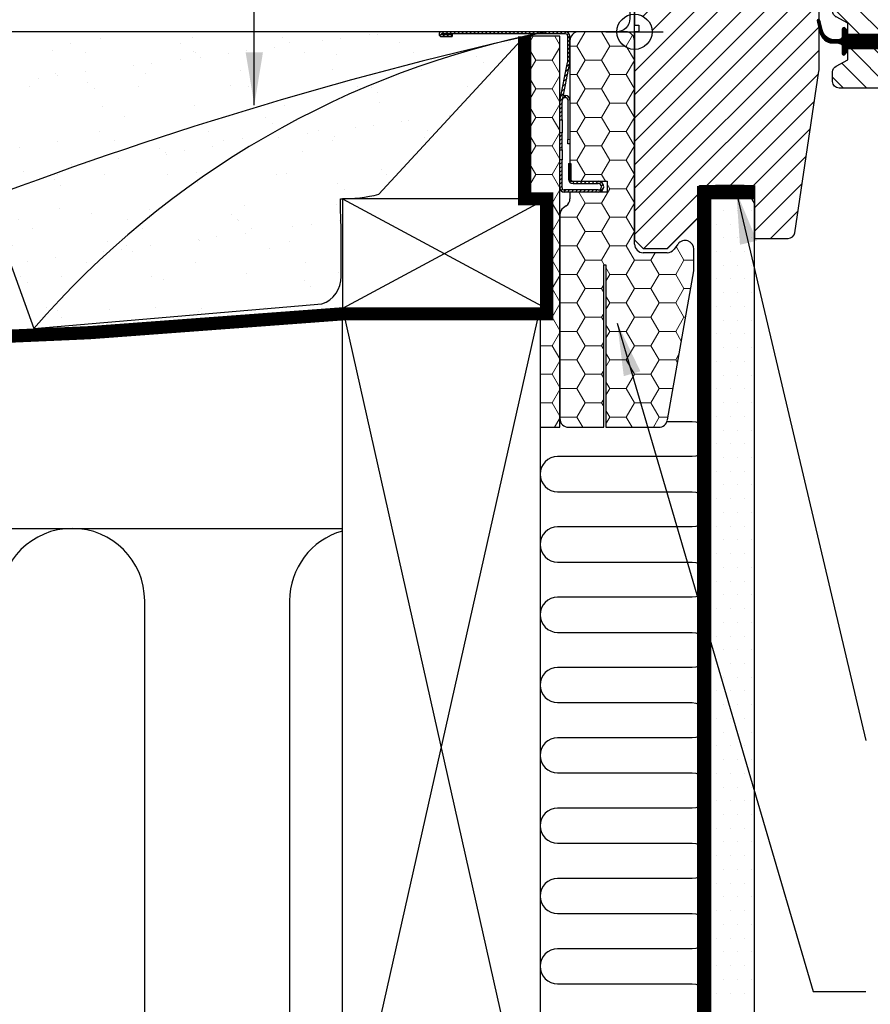
# Model space of a CAD drawing. Units: millimetres. Extents: x -100 to 4300, y -100 to 3070.
# Drawn here: x 2633 to 2827, y 662 to 886 of the extents above; entities that cross this region are included whole.
import ezdxf

# ---------------------------------------------------------------- set-up
doc = ezdxf.new("R2010")
doc.units = ezdxf.units.MM
doc.header["$LTSCALE"] = 50
doc.header["$MEASUREMENT"] = 0
for name, pattern in [('DASHDOT', [1, 0.5, -0.25, 0, -0.25]), ('DASHED', [0.75, 0.5, -0.25]), ('HIDDEN', [0.375, 0.25, -0.125])]:
    doc.linetypes.add(name, pattern=pattern)
doc.layers.get('0').update_dxf_attribs({"linetype": 'CONTINUOUS'})
for name, color, linetype in [('RAMMER', 7, 'CONTINUOUS'), ('VELUX_BFX', 9, 'CONTINUOUS'), ('VELUX_GASKET', 1, 'CONTINUOUS'), ('VELUX_HATCH', 1, 'CONTINUOUS'), ('VELUX_INFO', 7, 'CONTINUOUS'), ('VELUX_INSULATION', 1, 'CONTINUOUS'), ('VELUX_INSULATIONFRAME_BDX', 5, 'CONTINUOUS'), ('VELUX_LINNING', 2, 'CONTINUOUS'), ('VELUX_ROOFCONSTRUCTION', 7, 'CONTINUOUS'), ('VELUX_ROOFWINDOW', 2, 'CONTINUOUS'), ('VELUX_TEXT_ENGLISH', 7, 'CONTINUOUS'), ('VELUX_UNDERROOF', 3, 'DASHED'), ('VELUX_VAPOUR-BARRIER', 1, 'HIDDEN')]:
    doc.layers.add(name, color=color, linetype=linetype)
doc.styles.add('Verdana', font='verdana.ttf')
doc.dimstyles.new('VERDANA', dxfattribs={"dimtxt": 8, "dimasz": 12, "dimexe": 2, "dimexo": 0, "dimgap": 2, "dimtad": 1, "dimdec": 0, "dimzin": 0, "dimdsep": 46, "dimtxsty": 'Verdana', "dimcen": 0.09, "dimclrd": 256, "dimclre": 256, "dimclrt": 256, "dimadec": 0, "dimazin": 0, "dimtfac": 1, "dimtdec": 0, "dimtix": 1, "dimtmove": 0, "dimatfit": 3, "dimfxl": 0, "dimtolj": 1, "dimtzin": 0, "dimarcsym": 0})
pattern_1 = [(0, (2772.9312, 883.384), (5.625, 3.2476), [3.75, -7.5]), (120, (2772.9312, 883.384), (-5.625, 3.2476), [3.75, -7.5]), (60, (2772.9312, 883.384), (1e-08, 6.49519), [-7.5, 3.75])]
pattern_2 = [(45, (2654.5553, 608.1629), (-0.4490128, 0.4490128), [])]

# ---------------------------------------------------------------- blocks, each defined once
blk = doc.blocks.new('V22_LS-_B-B venstre')
at = {"layer": 'VELUX_HATCH'}
for p, q in [((7045.95, 1381.4), (7045.95, 1381.4)), ((7049.08, 1381.4), (7049.08, 1381.4)), ((7052.2, 1381.4), (7052.2, 1381.4)), ((7047.51, 1378.28), (7047.51, 1378.28)), ((7050.64, 1378.28), (7050.64, 1378.28)), ((7053.76, 1378.28), (7053.76, 1378.28)), ((7045.95, 1375.15), (7045.95, 1375.15)), ((7049.08, 1375.15), (7049.08, 1375.15)), ((7052.2, 1375.15), (7052.2, 1375.15)), ((7047.51, 1372.03), (7047.51, 1372.03)), ((7050.64, 1372.03), (7050.64, 1372.03)), ((7053.76, 1372.03), (7053.76, 1372.03)), ((7045.95, 1368.9), (7045.95, 1368.9)), ((7049.08, 1368.9), (7049.08, 1368.9)), ((7052.2, 1368.9), (7052.2, 1368.9)), ((7047.51, 1365.78), (7047.51, 1365.78)), ((7050.64, 1365.78), (7050.64, 1365.78)), ((7053.76, 1365.78), (7053.76, 1365.78)), ((7045.95, 1362.65), (7045.95, 1362.65)), ((7049.08, 1362.65), (7049.08, 1362.65)), ((7052.2, 1362.65), (7052.2, 1362.65)), ((7047.51, 1359.53), (7047.51, 1359.53)), ((7050.64, 1359.53), (7050.64, 1359.53)), ((7053.76, 1359.53), (7053.76, 1359.53)), ((7045.95, 1356.4), (7045.95, 1356.4)), ((7049.08, 1356.4), (7049.08, 1356.4)), ((7052.2, 1356.4), (7052.2, 1356.4)), ((7047.51, 1353.28), (7047.51, 1353.28)), ((7050.64, 1353.28), (7050.64, 1353.28)), ((7053.76, 1353.28), (7053.76, 1353.28)), ((7045.95, 1350.15), (7045.95, 1350.15)), ((7049.08, 1350.15), (7049.08, 1350.15)), ((7052.2, 1350.15), (7052.2, 1350.15)), ((7047.51, 1347.03), (7047.51, 1347.03)), ((7050.64, 1347.03), (7050.64, 1347.03)), ((7053.76, 1347.03), (7053.76, 1347.03)), ((7045.95, 1343.9), (7045.95, 1343.9)), ((7049.08, 1343.9), (7049.08, 1343.9)), ((7052.2, 1343.9), (7052.2, 1343.9)), ((7047.51, 1340.78), (7047.51, 1340.78)), ((7050.64, 1340.78), (7050.64, 1340.78)), ((7053.76, 1340.78), (7053.76, 1340.78)), ((7045.95, 1337.65), (7045.95, 1337.65)), ((7049.08, 1337.65), (7049.08, 1337.65)), ((7052.2, 1337.65), (7052.2, 1337.65)), ((7047.51, 1334.53), (7047.51, 1334.53)), ((7050.64, 1334.53), (7050.64, 1334.53)), ((7053.76, 1334.53), (7053.76, 1334.53)), ((7045.95, 1331.4), (7045.95, 1331.4)), ((7049.08, 1331.4), (7049.08, 1331.4)), ((7052.2, 1331.4), (7052.2, 1331.4)), ((7047.51, 1328.28), (7047.51, 1328.28)), ((7050.64, 1328.28), (7050.64, 1328.28)), ((7053.76, 1328.28), (7053.76, 1328.28)), ((7045.95, 1325.15), (7045.95, 1325.15)), ((7049.08, 1325.15), (7049.08, 1325.15)), ((7052.2, 1325.15), (7052.2, 1325.15)), ((7047.51, 1322.03), (7047.51, 1322.03)), ((7050.64, 1322.03), (7050.64, 1322.03)), ((7053.76, 1322.03), (7053.76, 1322.03)), ((7045.95, 1318.9), (7045.95, 1318.9)), ((7049.08, 1318.9), (7049.08, 1318.9)), ((7052.2, 1318.9), (7052.2, 1318.9)), ((7047.51, 1315.78), (7047.51, 1315.78)), ((7050.64, 1315.78), (7050.64, 1315.78)), ((7053.76, 1315.78), (7053.76, 1315.78)), ((7045.95, 1312.65), (7045.95, 1312.65)), ((7049.08, 1312.65), (7049.08, 1312.65)), ((7052.2, 1312.65), (7052.2, 1312.65)), ((7047.51, 1309.53), (7047.51, 1309.53)), ((7050.64, 1309.53), (7050.64, 1309.53)), ((7053.76, 1309.53), (7053.76, 1309.53)), ((7045.95, 1306.4), (7045.95, 1306.4)), ((7049.08, 1306.4), (7049.08, 1306.4)), ((7052.2, 1306.4), (7052.2, 1306.4)), ((7047.51, 1303.28), (7047.51, 1303.28)), ((7050.64, 1303.28), (7050.64, 1303.28)), ((7053.76, 1303.28), (7053.76, 1303.28)), ((7045.95, 1300.15), (7045.95, 1300.15)), ((7049.08, 1300.15), (7049.08, 1300.15)), ((7052.2, 1300.15), (7052.2, 1300.15)), ((7047.51, 1297.03), (7047.51, 1297.03)), ((7050.64, 1297.03), (7050.64, 1297.03)), ((7053.76, 1297.03), (7053.76, 1297.03)), ((7045.95, 1293.9), (7045.95, 1293.9)), ((7049.08, 1293.9), (7049.08, 1293.9)), ((7052.2, 1293.9), (7052.2, 1293.9)), ((7047.51, 1290.78), (7047.51, 1290.78)), ((7050.64, 1290.78), (7050.64, 1290.78)), ((7053.76, 1290.78), (7053.76, 1290.78)), ((7045.95, 1287.65), (7045.95, 1287.65)), ((7049.08, 1287.65), (7049.08, 1287.65)), ((7052.2, 1287.65), (7052.2, 1287.65)), ((7047.51, 1284.53), (7047.51, 1284.53)), ((7050.64, 1284.53), (7050.64, 1284.53)), ((7053.76, 1284.53), (7053.76, 1284.53)), ((7045.95, 1281.4), (7045.95, 1281.4)), ((7049.08, 1281.4), (7049.08, 1281.4)), ((7052.2, 1281.4), (7052.2, 1281.4)), ((7047.51, 1278.28), (7047.51, 1278.28)), ((7050.64, 1278.28), (7050.64, 1278.28)), ((7053.76, 1278.28), (7053.76, 1278.28)), ((7045.95, 1275.15), (7045.95, 1275.15)), ((7049.08, 1275.15), (7049.08, 1275.15)), ((7052.2, 1275.15), (7052.2, 1275.15)), ((7047.51, 1272.03), (7047.51, 1272.03)), ((7050.64, 1272.03), (7050.64, 1272.03)), ((7053.76, 1272.03), (7053.76, 1272.03)), ((7045.95, 1268.9), (7045.95, 1268.9)), ((7049.08, 1268.9), (7049.08, 1268.9)), ((7052.2, 1268.9), (7052.2, 1268.9)), ((7047.51, 1265.78), (7047.51, 1265.78)), ((7050.64, 1265.78), (7050.64, 1265.78)), ((7053.76, 1265.78), (7053.76, 1265.78)), ((7045.95, 1262.65), (7045.95, 1262.65)), ((7049.08, 1262.65), (7049.08, 1262.65)), ((7052.2, 1262.65), (7052.2, 1262.65)), ((7047.51, 1259.53), (7047.51, 1259.53)), ((7050.64, 1259.53), (7050.64, 1259.53)), ((7053.76, 1259.53), (7053.76, 1259.53)), ((7045.95, 1256.4), (7045.95, 1256.4)), ((7049.08, 1256.4), (7049.08, 1256.4)), ((7052.2, 1256.4), (7052.2, 1256.4)), ((7047.51, 1253.28), (7047.51, 1253.28)), ((7050.64, 1253.28), (7050.64, 1253.28)), ((7053.76, 1253.28), (7053.76, 1253.28)), ((7045.95, 1250.15), (7045.95, 1250.15)), ((7049.08, 1250.15), (7049.08, 1250.15)), ((7052.2, 1250.15), (7052.2, 1250.15)), ((7047.51, 1247.03), (7047.51, 1247.03)), ((7050.64, 1247.03), (7050.64, 1247.03)), ((7053.76, 1247.03), (7053.76, 1247.03)), ((7045.95, 1243.9), (7045.95, 1243.9)), ((7049.08, 1243.9), (7049.08, 1243.9)), ((7052.2, 1243.9), (7052.2, 1243.9)), ((7047.51, 1240.78), (7047.51, 1240.78)), ((7050.64, 1240.78), (7050.64, 1240.78)), ((7053.76, 1240.78), (7053.76, 1240.78)), ((7045.95, 1237.65), (7045.95, 1237.65)), ((7049.08, 1237.65), (7049.08, 1237.65)), ((7052.2, 1237.65), (7052.2, 1237.65)), ((7047.51, 1234.53), (7047.51, 1234.53)), ((7050.64, 1234.53), (7050.64, 1234.53)), ((7053.76, 1234.53), (7053.76, 1234.53)), ((7045.95, 1231.4), (7045.95, 1231.4)), ((7049.08, 1231.4), (7049.08, 1231.4)), ((7052.2, 1231.4), (7052.2, 1231.4)), ((7047.51, 1228.28), (7047.51, 1228.28)), ((7050.64, 1228.28), (7050.64, 1228.28)), ((7053.76, 1228.28), (7053.76, 1228.28)), ((7045.95, 1225.15), (7045.95, 1225.15)), ((7049.08, 1225.15), (7049.08, 1225.15)), ((7052.2, 1225.15), (7052.2, 1225.15)), ((7047.51, 1222.03), (7047.51, 1222.03)), ((7050.64, 1222.03), (7050.64, 1222.03)), ((7053.76, 1222.03), (7053.76, 1222.03)), ((7045.95, 1218.9), (7045.95, 1218.9)), ((7049.08, 1218.9), (7049.08, 1218.9)), ((7052.2, 1218.9), (7052.2, 1218.9)), ((7047.51, 1215.78), (7047.51, 1215.78)), ((7050.64, 1215.78), (7050.64, 1215.78)), ((7053.76, 1215.78), (7053.76, 1215.78)), ((7045.95, 1212.65), (7045.95, 1212.65)), ((7049.08, 1212.65), (7049.08, 1212.65)), ((7052.2, 1212.65), (7052.2, 1212.65)), ((7047.51, 1209.53), (7047.51, 1209.53)), ((7050.64, 1209.53), (7050.64, 1209.53)), ((7053.76, 1209.53), (7053.76, 1209.53)), ((7045.95, 1206.4), (7045.95, 1206.4)), ((7049.08, 1206.4), (7049.08, 1206.4)), ((7052.2, 1206.4), (7052.2, 1206.4)), ((7047.51, 1203.28), (7047.51, 1203.28)), ((7050.64, 1203.28), (7050.64, 1203.28)), ((7053.76, 1203.28), (7053.76, 1203.28)), ((7045.95, 1200.15), (7045.95, 1200.15)), ((7049.08, 1200.15), (7049.08, 1200.15)), ((7052.2, 1200.15), (7052.2, 1200.15))]:
    blk.add_line(p, q, dxfattribs=at)
at = {"layer": 'VELUX_LINNING', "color": 0}
blk.add_lwpolyline([(7054.5, 1095.9), (7054.5, 1343.9), (7054.5, 1379.9), (7052.19, 1383.9), (7045.65, 1383.9), (7044.5, 1381.9), (7044.5, 1343.9), (7044.5, 1095.9), (7048.5, 1095.9), (7048.5, 1103.9), (7050.8, 1103.9), (7050.8, 1095.9), (7054.5, 1095.9)], dxfattribs=at)
blk = doc.blocks.new('højre yder')
at = {"color": 0, "linetype": 'Continuous', "lineweight": 0}
blk.add_line((464.13, 415.1), (463.28, 414.25), dxfattribs=at)
at = {"layer": 'VELUX_ROOFWINDOW'}
blk.add_lwpolyline([(438.67, 326.25), (438.67, 342.5, -0.388183), (440.17, 344), (447.67, 344), (447.67, 409.2, -0.414211), (449.17, 410.7), (462.17, 410.7, 0.414217), (463.17, 411.7), (463.17, 413.7, -0.414212), (464.67, 415.2), (479.17, 415.2, -0.414226), (480.67, 413.7), (480.67, 376.5), (479.67, 376.5), (479.67, 375), (480.67, 375), (480.67, 347.5), (480.17, 347), (475.67, 347), (475.67, 344.6), (480.17, 344.6), (480.67, 344.1), (480.67, 336.5), (479.67, 336.5), (479.67, 335), (480.67, 335), (480.67, 287.7), (478.67, 285.7), (473.17, 285.7), (465.87, 293), (465.87, 300), (453.37, 300), (453.37, 288), (445.67, 288, -0.37139), (444.18, 289.28), (438.69, 326.03)], format="xyb", dxfattribs=at)
blk = doc.blocks.new('inner højre')
at = {"color": 7, "linetype": 'Continuous', "lineweight": 30}
blk.add_line((410.27, 414.9), (410.27, 414.84), dxfattribs=at)
at = {"layer": 'VELUX_ROOFWINDOW'}
for p, q in [((425.07, 414.9), (409.57, 414.9)), ((410.27, 414.9), (422.77, 414.9)), ((410.27, 414.84), (422.77, 414.84)), ((422.77, 414.84), (422.77, 414.9)), ((408.07, 413.4), (408.07, 386.4)), ((426.57, 344), (426.57, 413.4)), ((406.57, 384.9), (402.87, 384.9)), ((391.29, 382.69), (396.82, 330.04)), ((426.57, 344), (434.07, 344)), ((435.57, 339.71), (435.57, 342.5)), ((432.07, 337), (434.76, 338.38)), ((432.07, 334.4), (432.07, 337)), ((424.97, 331.2), (424.97, 334.4)), ((432.07, 334.4), (424.97, 334.4)), ((424.97, 331.2), (432.07, 331.2)), ((432.07, 328.6), (432.07, 331.2)), ((398.31, 328.7), (403.57, 328.7)), ((404.57, 327.7), (404.57, 323.7)), ((434.76, 327.22), (432.07, 328.6)), ((435.57, 323.7), (435.57, 325.89)), ((406.07, 322.2), (434.07, 322.2))]:
    blk.add_line(p, q, dxfattribs=at)
for centre, radius, start, end in [((409.57, 413.4), 1.5, 90.001, 179.9997), ((425.07, 413.4), 1.5, 0.0003, 90.0001), ((406.57, 386.4), 1.5, 269.9999, 359.9997), ((393.27, 382.9), 2, 90.0008, 185.9994), ((400.07, 384.95), 2.8, 180.9237, 359.0763), ((434.07, 342.5), 1.5, 0.0004, 90), ((434.07, 339.71), 1.5, 297.1979, 0.0006), ((398.31, 330.2), 1.5, 186.001, 269.9991), ((403.57, 327.7), 1, 0.0005, 89.9988), ((434.07, 325.89), 1.5, 359.9996, 62.8019), ((406.07, 323.7), 1.5, 180.0003, 270.0001), ((434.07, 323.7), 1.5, 269.9999, 359.9997)]:
    blk.add_arc(centre, radius, start, end, dxfattribs=at)
blk = doc.blocks.new('V22GIL_C-C')
at = {"layer": 'VELUX_GASKET', "linetype": 'DASHDOT'}
h = blk.add_hatch(dxfattribs=at)
h.set_pattern_fill('ANSI31', color=256, scale=0.05, style=0)
h.set_pattern_definition([(135, (1103.00184, -371.10459), (0.112253202, 0.112253202), [])])
h.paths.add_polyline_path([(-242.7, -3.32), (-242.7, -5, 0.668179), (-242.19, -5.21), (-241.49, -4.51, 0.198912), (-241.4, -4.3), (-241.4, -3.8), (-234.3, -3.8), (-234.3, -0.6), (-241.4, -0.6), (-241.4, 0.1, 0.198912), (-241.49, 0.32), (-242.02, 0.84, 0.668179), (-242.7, 0.56), (-242.7, -1.07, -0.32499), (-243.12, -1.64), (-243.59, -1.8), (-244.27, -1.83, -0.357566), (-247.31, 0.46), (-247.85, 2.67, 0.767515), (-248.41, 2.54), (-248.41, 2.52), (-247.74, -0.25, 0.334355), (-244.95, -2.54), (-243.59, -2.6), (-243.12, -2.75, -0.32499)])
at = {"layer": 'VELUX_HATCH'}
h = blk.add_hatch(dxfattribs=at)
h.set_pattern_fill('ANSI31', color=256, scale=30, style=0)
h.paths.add_polyline_path([(-257, 74.19, 0.414211), (-258.5, 75.69), (-271.5, 75.69, -0.414217), (-272.5, 76.69), (-272.5, 78.69, 0.093968), (-272.6, 79.24), (-273.45, 80.09, 0.093965), (-274, 80.19), (-288.5, 80.19, 0.414226), (-290, 78.69), (-290, 41.49), (-289, 41.49), (-289, 39.99), (-290, 39.99), (-290, 12.49), (-289.5, 11.99), (-285, 11.99), (-285, 9.59), (-289.5, 9.59), (-290, 9.09), (-290, 4, -0.414214), (-286, 0, -0.414214), (-290, -4), (-290, -6.5), (-290, -47.31), (-288, -49.31), (-282.5, -49.31), (-275.2, -42.01), (-275.2, -35.01), (-262.7, -35.01), (-262.7, -47.01), (-254.99, -47.01, 0.37139), (-253.51, -45.73), (-248.02, -8.98, 0.036965), (-248, -8.76), (-248, 0.83), (-248.38, 2.39, -0.697129), (-248, 2.81), (-248, 7.49, 0.388183), (-249.5, 8.99), (-257, 8.99)])
edge = h.paths.add_edge_path(flags=16)
edge.add_line((-16.55, 80.09), (-17.4, 79.24))
edge = h.paths.add_edge_path()
edge.add_line((-42, -8.76), (-42, 7.49))
edge.add_arc((-40.43, 7.42), 1.57, 92.569, 177.4305, ccw=False)
edge.add_line((-40.5, 8.99), (-33, 8.99))
edge.add_line((-33, 8.99), (-33, 74.19))
edge.add_arc((-31.5, 74.19), 1.5, 90.0001, 179.9996, ccw=False)
edge.add_line((-31.5, 75.69), (-18.5, 75.69))
edge.add_arc((-18.5, 76.69), 1, 269.9991, 359.9998)
edge.add_line((-17.5, 76.69), (-17.5, 78.69))
edge.add_arc((-16, 78.69), 1.5, 89.9999, 179.9997, ccw=False)
edge.add_line((-16, 80.19), (-1.5, 80.19))
edge.add_arc((-1.5, 78.69), 1.5, -0.0016, 90.0009, ccw=False)
edge.add_line((0, 78.69), (0, 41.49))
edge.add_line((0, 41.49), (-1, 41.49))
edge.add_line((-1, 41.49), (-1, 39.99))
edge.add_line((-1, 39.99), (0, 39.99))
edge.add_line((0, 39.99), (0, 12.49))
edge.add_line((0, 12.49), (-0.5, 11.99))
edge.add_line((-0.5, 11.99), (-5, 11.99))
edge.add_line((-5, 11.99), (-5, 9.59))
edge.add_line((-5, 9.59), (-0.5, 9.59))
edge.add_line((-0.5, 9.59), (0, 9.09))
edge.add_line((0, 9.09), (0, 1.49))
edge.add_line((0, 1.49), (-1, 1.49))
edge.add_line((-1, 1.49), (-1, -0.01))
edge.add_line((-1, -0.01), (0, -0.01))
edge.add_line((0, -0.01), (0, -47.31))
edge.add_line((0, -47.31), (-2, -49.31))
edge.add_line((-2, -49.31), (-7.5, -49.31))
edge.add_line((-7.5, -49.31), (-14.8, -42.01))
edge.add_line((-14.8, -42.01), (-14.8, -35.01))
edge.add_line((-14.8, -35.01), (-27.3, -35.01))
edge.add_line((-27.3, -35.01), (-27.3, -47.01))
edge.add_line((-27.3, -47.01), (-35.01, -47.01))
edge.add_arc((-35.01, -45.51), 1.5, 188.5012, 269.9992, ccw=False)
edge.add_line((-36.49, -45.73), (-41.98, -8.98))
h = blk.add_hatch(dxfattribs=at)
h.set_pattern_fill('ANSI31', color=256, scale=30, angle=90, style=0)
h.paths.add_polyline_path([(-235.9, 11.99), (-235.9, 11.99), (-235.9, 8.99), (-243.4, 8.99, 0.414212), (-244.9, 7.49), (-244.9, 4.7, 0.2811), (-244.09, 3.37), (-241.4, 1.99), (-241.4, -0.6), (-234.3, -0.6), (-234.3, -3.81), (-241.4, -3.81), (-241.4, -6.41), (-244.09, -7.79, 0.281098), (-244.9, -9.13), (-244.9, -11.31, 0.414212), (-243.4, -12.81), (-215.4, -12.81, 0.414212), (-213.9, -11.31), (-213.9, -7.31, -0.414205), (-212.9, -6.31), (-207.64, -6.31, 0.383854), (-206.14, -4.97), (-200.61, 47.68, 0.445222), (-202.6, 49.89), (-206.6, 49.89, -0.984007), (-212.2, 49.89), (-215.9, 49.89, -0.414212), (-217.4, 51.39), (-217.4, 78.39, 0.414207), (-218.9, 79.89), (-219.6, 79.89), (-219.6, 79.83), (-232.1, 79.83), (-232.1, 79.89), (-234.4, 79.89, 0.414212), (-235.9, 78.39)])
edge = h.paths.add_edge_path()
edge.add_line((-45.1, -11.31), (-45.1, -9.13))
edge = h.paths.add_edge_path()
edge.add_arc((-46.6, -9.13), 1.5, 359.9996, 422.8019)
edge = h.paths.add_edge_path()
edge.add_line((-45.91, -7.79), (-48.6, -6.41))
edge = h.paths.add_edge_path()
edge.add_line((-48.6, -6.41), (-48.6, -3.81))
edge = h.paths.add_edge_path()
edge.add_line((-55.7, -3.81), (-48.6, -3.81))
edge = h.paths.add_edge_path()
edge.add_line((-55.7, -3.81), (-55.7, -0.61))
edge = h.paths.add_edge_path()
edge.add_line((-48.6, -0.61), (-55.7, -0.61))
edge = h.paths.add_edge_path()
edge.add_line((-48.6, -0.61), (-48.6, 1.99))
edge = h.paths.add_edge_path()
edge.add_line((-48.6, 1.99), (-45.91, 3.37))
edge = h.paths.add_edge_path()
edge.add_arc((-46.6, 4.7), 1.5, 297.1979, 360.0006)
edge = h.paths.add_edge_path()
edge.add_line((-45.1, 4.7), (-45.1, 7.49))
edge = h.paths.add_edge_path()
edge.add_arc((-46.6, 7.49), 1.5, 0.0004, 90)
edge = h.paths.add_edge_path()
edge.add_line((-54.1, 8.99), (-46.6, 8.99))
edge = h.paths.add_edge_path()
edge.add_line((-54.1, 8.99), (-54.1, 78.39))
edge = h.paths.add_edge_path()
edge.add_arc((-55.6, 78.39), 1.5, 0.0003, 90.0001)
edge = h.paths.add_edge_path()
edge.add_line((-55.6, 79.89), (-71.1, 79.89))
edge = h.paths.add_edge_path()
edge.add_arc((-71.1, 78.39), 1.5, 90.001, 179.9997)
edge = h.paths.add_edge_path()
edge.add_line((-72.6, 78.39), (-72.6, 51.39))
edge = h.paths.add_edge_path()
edge.add_arc((-74.1, 51.39), 1.5, 269.9999, 359.9997)
edge = h.paths.add_edge_path()
edge.add_line((-74.1, 49.89), (-77.8, 49.89))
edge = h.paths.add_edge_path()
edge.add_arc((-87.4, 47.89), 2, 90.0008, 185.9994)
edge = h.paths.add_edge_path()
edge.add_line((-89.39, 47.68), (-83.86, -4.97))
edge = h.paths.add_edge_path()
edge.add_arc((-82.36, -4.81), 1.5, 186.001, 269.9991)
edge = h.paths.add_edge_path()
edge.add_line((-82.36, -6.31), (-77.1, -6.31))
edge = h.paths.add_edge_path()
edge.add_arc((-77.1, -7.31), 1, 0.0005, 89.9988)
edge = h.paths.add_edge_path()
edge.add_line((-76.1, -7.31), (-76.1, -11.31))
edge = h.paths.add_edge_path()
edge.add_arc((-74.6, -11.31), 1.5, 180.0003, 270.0001)
edge = h.paths.add_edge_path()
edge.add_line((-74.6, -12.81), (-46.6, -12.81))
edge = h.paths.add_edge_path()
edge.add_arc((-46.6, -11.31), 1.5, 269.9999, 359.9997)
edge = h.paths.add_edge_path()
edge.add_line((-70.4, 79.89), (-70.4, 79.83))
edge = h.paths.add_edge_path()
edge.add_line((-70.4, 79.83), (-57.9, 79.83))
edge = h.paths.add_edge_path()
edge.add_line((-57.9, 79.83), (-57.9, 79.89))
edge = h.paths.add_edge_path(flags=16)
edge.add_line((-70.4, 79.89), (-57.9, 79.89))
edge = h.paths.add_edge_path()
edge.add_arc((-80.6, 49.93), 2.8, 180.9237, 359.0763)
edge = h.paths.add_edge_path()
edge.add_line((-83.4, 49.89), (-87.4, 49.89))
at = {"color": 7, "linetype": 'Continuous', "lineweight": 30}
blk.add_arc((-249.51, -8.76), 1.51, 351.5149, 359.9829, dxfattribs=at)
at = {"layer": 'VELUX_GASKET'}
for points in [[(-248.41, 2.53), (-247.74, -0.25, 0.334355), (-244.95, -2.54), (-243.59, -2.6), (-243.12, -2.75, -0.32499), (-242.7, -3.32), (-242.7, -5, 0.668179), (-242.19, -5.21), (-241.49, -4.51, 0.198912), (-241.4, -4.3), (-241.4, -3.8), (-234.3, -3.8)], [(-234.3, -0.6), (-241.4, -0.6), (-241.4, 0.1, 0.198912), (-241.49, 0.32), (-242.02, 0.84, 0.668179), (-242.7, 0.56), (-242.7, -1.07, -0.32499), (-243.12, -1.64), (-243.59, -1.8), (-244.27, -1.83, -0.357566), (-247.31, 0.46), (-247.81, 2.53, 1.272466), (-248.38, 2.39)]]:
    blk.add_lwpolyline(points, format="xyb", dxfattribs=at)
at = {"layer": 'VELUX_ROOFWINDOW', "color": 1}
for p, q in [((-290, -6.5), (-290, 6.5)), ((-296.5, 0), (-283.5, 0))]:
    blk.add_line(p, q, dxfattribs=at)
blk.add_circle((-290, 0), 4, dxfattribs=at)
at = {"layer": 'VELUX_HATCH', "xscale": -1}
blk.add_blockref('inner højre', (190.67, -335.01), dxfattribs=at)
at = {"layer": 'VELUX_ROOFWINDOW', "xscale": -1}
blk.add_blockref('højre yder', (190.67, -335.01), dxfattribs=at)

msp = doc.modelspace()

# ---------------------------------------------------------------- hatches: boundary and pattern name
at = {"linetype": 'Continuous', "lineweight": 0}
h = msp.add_hatch(dxfattribs=at)
h.set_pattern_fill('ANSI31', scale=0.2, style=0)
h.set_pattern_definition(pattern_2)
edge = h.paths.add_edge_path(flags=0)
edge.add_arc((2756.73, 876.58), 1.5, 348.6901, 360)
edge.add_line((2758.23, 876.58), (2758.23, 882.38))
edge.add_arc((2757.23, 882.38), 1, 0, 90)
edge.add_line((2757.23, 883.38), (2728.98, 883.38))
edge.add_arc((2728.98, 882.83), 0.55, 90, 270)
edge.add_line((2728.98, 882.28), (2731.43, 882.28))
edge.add_line((2731.43, 882.28), (2731.43, 882.78))
edge.add_line((2731.43, 882.78), (2728.98, 882.78))
edge.add_arc((2728.98, 882.83), 0.05, 90, 270, ccw=False)
edge.add_line((2728.98, 882.88), (2757.23, 882.88))
edge.add_arc((2757.23, 882.38), 0.5, 0, 90, ccw=False)
edge.add_line((2757.73, 882.38), (2757.73, 876.58))
edge.add_arc((2756.73, 876.58), 1, 348.6901, 360, ccw=False)
edge.add_line((2757.71, 876.39), (2755.95, 867.58))
edge.add_arc((2756.93, 867.38), 1, 168.6901, 180)
edge.add_line((2755.93, 867.38), (2755.93, 863.38))
edge.add_line((2755.93, 863.38), (2756.43, 863.38))
edge.add_line((2756.43, 863.38), (2756.43, 867.38))
edge.add_arc((2756.93, 867.38), 0.5, 168.6901, 180, ccw=False)
edge.add_line((2756.44, 867.48), (2758.2, 876.29))
h = msp.add_hatch(dxfattribs=at)
h.set_pattern_fill('ANSI31', scale=0.2, style=0)
h.set_pattern_definition(pattern_2)
h.paths.add_polyline_path([(2756.43, 856.54), (2756.43, 860.38), (2755.93, 860.38), (2755.93, 856.54)], flags=0)
h = msp.add_hatch(dxfattribs=at)
h.set_pattern_fill('ANSI31', scale=0.2, style=0)
h.set_pattern_definition(pattern_2)
edge = h.paths.add_edge_path(flags=0)
edge.add_arc((2756.93, 847.88), 1, 180, 270)
edge.add_line((2756.93, 846.88), (2764.68, 846.88))
edge.add_arc((2764.68, 848.13), 1.25, 270, 450)
edge.add_line((2764.68, 849.38), (2758.93, 849.38))
edge.add_arc((2758.93, 849.88), 0.5, 180, 270, ccw=False)
edge.add_line((2758.43, 849.88), (2758.43, 853.38))
edge.add_line((2758.43, 853.38), (2757.93, 853.38))
edge.add_line((2757.93, 853.38), (2757.93, 849.88))
edge.add_arc((2758.93, 849.88), 1, 180, 270)
edge.add_line((2758.93, 848.88), (2764.68, 848.88))
edge.add_arc((2764.68, 848.13), 0.75, -90, 90, ccw=False)
edge.add_line((2764.68, 847.38), (2756.93, 847.38))
edge.add_arc((2756.93, 847.88), 0.5, 180, 270, ccw=False)
edge.add_line((2756.43, 847.88), (2756.43, 854.23))
edge.add_line((2756.43, 854.23), (2755.93, 854.23))
edge.add_line((2755.93, 854.23), (2755.93, 847.88))
at = {"layer": 'VELUX_HATCH'}
h = msp.add_hatch(dxfattribs=at)
h.set_pattern_fill('AR-SAND', color=256, scale=8, style=0)
h.set_pattern_definition([(37.5, (1277.699, 1439.499), (-0.50395, 15.41459), [0, -12.16, 0, -13.6, 0, -13]), (7.5, (1277.7, 1439.5), (14.15821, 22.57717), [0, -6.56, 0, -10.96, 0, -4.2]), (327.5, (1267.859, 1439.499), (24.91313, 0.04527), [0, -4, 0, -14.4, 0, -18.8]), (317.5, (1267.86, 1439.5), (24.049, 7.0214), [0, -2, 0, -9.44, 0, -10.8])])
h.paths.add_polyline_path([(2739.84, 880.4, -0.016278), (2752.93, 883.38), (2600.12, 883.38), (2618.45, 845.38), (2625.5, 845.38, -0.032781)])
h.paths.add_polyline_path([(2739.84, 880.4, 0.032781), (2625.5, 845.38), (2636.23, 815.87, -0.151255)])
edge = h.paths.add_edge_path()
edge.add_line((2714.75, 846.41), (2747.79, 882.24))
edge.add_arc((2949.4, -8.17), 912.95, 102.75806, 103.27066)
edge.add_arc((2792.25, 680.81), 206.36, 104.7143, 139.1187)
edge.add_line((2636.23, 815.87), (2701.78, 821.45))
edge.add_arc((2699.75, 827.5), 6.39, 288.5799, 361.93)
edge.add_line((2706.13, 827.72), (2706.13, 839.34))
edge.add_arc((2845.47, 845.76), 139.49, 180.1563, 182.6406, ccw=False)
edge.add_arc((2706.31, 880.62), 35.23, 269.4719, 283.8522)
at = {"layer": 'VELUX_INSULATIONFRAME_BDX', "linetype": 'Continuous', "lineweight": 0}
h = msp.add_hatch(dxfattribs=at)
h.set_pattern_fill('HONEY', color=256, scale=30, style=0)
h.set_pattern_definition(pattern_1)
edge = h.paths.add_edge_path(flags=0)
edge.add_arc((2784.43, 829.31), 2, 350, 360)
edge.add_line((2786.43, 829.31), (2786.43, 833.88))
edge.add_arc((2784.43, 833.88), 2, 0, 143)
edge.add_line((2782.83, 835.08), (2781.93, 833.88))
edge.add_arc((2780.33, 835.08), 2, 270, 323, ccw=False)
edge.add_line((2780.33, 833.08), (2774.93, 833.08))
edge.add_arc((2774.93, 835.08), 2, 180, 270, ccw=False)
edge.add_line((2772.93, 835.08), (2772.93, 881.38))
edge.add_arc((2770.93, 881.38), 2, 0, 90)
edge.add_line((2770.93, 883.38), (2760.23, 883.38))
edge.add_arc((2760.23, 881.38), 2, 90, 180)
edge.add_line((2758.23, 881.38), (2758.23, 849.38))
edge.add_line((2758.23, 849.38), (2766.73, 849.38))
edge.add_line((2766.73, 849.38), (2766.73, 846.88))
edge.add_line((2766.73, 846.88), (2758.23, 846.88))
edge.add_line((2758.23, 846.88), (2758.23, 845.38))
edge.add_arc((2756.23, 845.38), 2, 305, 360, ccw=False)
edge.add_line((2757.38, 843.75), (2756.78, 843.33))
edge.add_arc((2757.93, 841.69), 2, 125, 180)
edge.add_line((2755.93, 841.69), (2755.93, 795.38))
edge.add_arc((2757.93, 795.38), 2, 180, 270)
edge.add_line((2757.93, 793.38), (2765.93, 793.38))
edge.add_line((2765.93, 793.38), (2765.93, 830.38))
edge.add_line((2765.93, 830.38), (2766.43, 830.38))
edge.add_line((2766.43, 830.38), (2766.43, 793.38))
edge.add_line((2766.43, 793.38), (2778.45, 793.38))
edge.add_arc((2778.45, 795.38), 2, 270, 350)
edge.add_line((2780.42, 795.04), (2786.4, 828.96))
h = msp.add_hatch(dxfattribs=at)
h.set_pattern_fill('HONEY', color=256, scale=30, style=0)
h.set_pattern_definition(pattern_1)
h.paths.add_polyline_path([(2752.93, 820.38), (2751.43, 820.38), (2751.43, 793.38), (2755.93, 793.38), (2755.93, 882.38), (2747.93, 882.38), (2747.93, 845.38), (2752.93, 845.38)])

# ---------------------------------------------------------------- linework, layer by layer
at = {"color": 7, "linetype": 'Continuous', "lineweight": 30}
for p, q in [((2757.23, 883.38), (2728.98, 883.38)), ((2757.23, 882.88), (2728.98, 882.88)), ((2728.98, 882.78), (2731.43, 882.78)), ((2728.98, 882.28), (2731.43, 882.28)), ((2731.43, 882.78), (2731.43, 882.28)), ((2757.73, 876.58), (2757.73, 882.38)), ((2758.23, 876.58), (2758.23, 882.38)), ((2755.95, 867.58), (2757.71, 876.39)), ((2756.44, 867.48), (2758.2, 876.29)), ((2755.93, 863.38), (2755.93, 867.38)), ((2756.43, 863.38), (2756.43, 867.38)), ((2757.03, 868.89), (2757.23, 868.89)), ((2757.03, 868.39), (2757.23, 868.39)), ((2757.73, 867.89), (2757.73, 858.89)), ((2755.93, 863.38), (2756.43, 863.38)), ((2756.43, 863.38), (2756.43, 860.38)), ((2756.43, 860.38), (2755.93, 860.38)), ((2755.93, 856.54), (2755.93, 860.38)), ((2756.43, 856.54), (2756.43, 860.38)), ((2757.73, 857.89), (2757.73, 858.89)), ((2755.93, 856.54), (2756.43, 856.54)), ((2756.43, 856.54), (2756.43, 854.23)), ((2758.23, 857.89), (2757.73, 857.89)), ((2756.43, 854.23), (2755.93, 854.23)), ((2755.93, 847.88), (2755.93, 854.23)), ((2756.43, 847.88), (2756.43, 854.23)), ((2757.93, 853.38), (2757.93, 849.88)), ((2757.93, 853.38), (2758.43, 853.38)), ((2758.43, 853.38), (2758.43, 849.88)), ((2758.93, 849.38), (2764.68, 849.38)), ((2764.68, 847.38), (2756.93, 847.38)), ((2758.93, 848.88), (2764.68, 848.88)), ((2764.68, 846.88), (2756.93, 846.88))]:
    msp.add_line(p, q, dxfattribs=at)
at = {"color": 8, "linetype": 'Continuous', "lineweight": 0}
for p, q in [((2757.03, 868.39), (2757.03, 868.89)), ((2757.23, 868.89), (2757.23, 868.39)), ((2757.73, 867.89), (2758.23, 867.89)), ((2757.73, 858.89), (2758.23, 858.89))]:
    msp.add_line(p, q, dxfattribs=at)
at = {"color": 7, "linetype": 'Continuous', "lineweight": 30}
for centre, radius, start, end in [((2728.98, 882.83), 0.55, 90, 270), ((2728.98, 882.83), 0.05, 90, 270), ((2757.23, 882.38), 1, 0, 90), ((2757.23, 882.38), 0.5, 0, 90), ((2756.73, 876.58), 1, 348.6901, 0), ((2756.73, 876.58), 1.5, 348.6901, 0), ((2756.93, 867.38), 1, 168.6901, 180), ((2756.93, 867.38), 0.5, 168.6901, 180), ((2757.03, 867.89), 0.5, 90.0001, 168.6901), ((2757.03, 867.89), 1, 90.0001, 108.6901), ((2757.23, 867.89), 1, 1.5991, 90.0001), ((2757.23, 867.89), 0.5, 0.0001, 90.0001), ((2758.93, 849.88), 1, 180, 270), ((2758.93, 849.88), 0.5, 180, 270), ((2764.68, 848.13), 1.25, 270, 90), ((2756.93, 847.88), 1, 180, 270), ((2756.93, 847.88), 0.5, 180, 270), ((2764.68, 848.13), 0.75, 270, 90)]:
    msp.add_arc(centre, radius, start, end, dxfattribs=at)
at = {"layer": 'VELUX_BFX'}
for points in [[(2771.88, 931.37), (2771.88, 886.38, -0.419515), (2768.82, 883.38), (2600.12, 883.38), (2618.45, 845.38), (2625.5, 845.38), (2636.23, 815.87), (2701.78, 821.45, 0.331445), (2706.13, 827.72), (2706.13, 839.34, -0.01084), (2705.99, 845.38, 0.062828), (2714.75, 846.41), (2747.93, 882.38)], [(2752.93, 883.38, 0.036463), (2625.5, 845.38, 0.046695)], [(2752.93, 883.38, 0.167947), (2636.23, 815.87, 0.178553)]]:
    msp.add_lwpolyline(points, format="xyb", dxfattribs=at)
at = {"layer": 'VELUX_INFO', "linetype": 'HIDDEN'}
msp.add_line((2772.93, 883.38), (2772.93, 974.71), dxfattribs=at)
at = {"layer": 'VELUX_INSULATION'}
msp.add_line((2532.93, 770.38), (2706.43, 770.38), dxfattribs=at)
for points in [[(2780.33, 794.71), (2786.06, 794.71, -1), (2786.06, 786.71), (2755.43, 786.71, 1), (2755.43, 778.71), (2786.06, 778.71, -1), (2786.06, 770.71), (2755.43, 770.71, 1), (2755.43, 762.71), (2786.06, 762.71, -1), (2786.06, 754.71), (2755.43, 754.71, 1), (2755.43, 746.71), (2786.06, 746.71, -1), (2786.06, 738.71), (2755.43, 738.71, 1), (2755.43, 730.71), (2786.06, 730.71, -1), (2786.06, 722.71), (2755.43, 722.71, 1), (2755.43, 714.71), (2786.06, 714.71, -1), (2786.06, 706.71), (2755.43, 706.71, 1), (2755.43, 698.71), (2786.08, 698.71, -1), (2786.08, 690.71), (2755.43, 690.71, 1), (2755.43, 682.71), (2786.08, 682.71, -1), (2786.08, 674.71), (2755.43, 674.71, 1), (2755.43, 666.71), (2786.08, 666.71, -1), (2786.08, 658.71)], [(2706.43, 769.76, 0.335437), (2694.43, 753.88), (2694.43, 636.88, -1), (2661.43, 636.88), (2661.43, 753.88, 1), (2628.43, 753.88), (2628.43, 636.88, -1), (2595.43, 636.88), (2595.43, 753.88, 1), (2562.43, 753.88), (2562.43, 636.88, -0.713413), (2532.93, 626.73, -0.713413)]]:
    msp.add_lwpolyline(points, format="xyb", dxfattribs=at)
at = {"layer": 'VELUX_INSULATIONFRAME_BDX', "linetype": 'Continuous', "lineweight": 30}
for p, q in [((2770.93, 883.38), (2760.23, 883.38)), ((2755.93, 882.38), (2747.93, 882.38)), ((2747.93, 882.38), (2747.93, 845.38)), ((2755.93, 793.38), (2755.93, 882.38)), ((2758.23, 881.38), (2758.23, 849.38)), ((2772.93, 835.08), (2772.93, 881.38)), ((2758.23, 849.38), (2766.73, 849.38)), ((2766.73, 849.38), (2766.73, 846.88)), ((2747.93, 845.38), (2752.93, 845.38)), ((2752.93, 845.38), (2752.93, 820.38)), ((2766.73, 846.88), (2758.23, 846.88)), ((2758.23, 846.88), (2758.23, 845.38)), ((2757.38, 843.75), (2756.78, 843.33)), ((2755.93, 841.69), (2755.93, 795.38)), ((2782.83, 835.08), (2781.93, 833.88)), ((2786.43, 829.31), (2786.43, 833.88)), ((2780.33, 833.08), (2774.93, 833.08)), ((2765.93, 793.38), (2765.93, 830.38)), ((2765.93, 830.38), (2766.43, 830.38)), ((2766.43, 830.38), (2766.43, 793.38)), ((2780.42, 795.04), (2786.4, 828.96)), ((2751.43, 820.38), (2751.43, 793.38)), ((2752.93, 820.38), (2751.43, 820.38)), ((2751.43, 793.38), (2755.93, 793.38)), ((2757.93, 793.38), (2765.93, 793.38)), ((2766.43, 793.38), (2778.45, 793.38))]:
    msp.add_line(p, q, dxfattribs=at)
for centre, start, end in [((2760.23, 881.38), 90, 180), ((2770.93, 881.38), 0, 90), ((2756.23, 845.38), 305, 0), ((2757.93, 841.69), 125, 180), ((2784.43, 833.88), 0, 143), ((2774.93, 835.08), 180, 270), ((2780.33, 835.08), 270, 323), ((2784.43, 829.31), 350, 0), ((2757.93, 795.38), 180, 270), ((2778.45, 795.38), 270, 350)]:
    msp.add_arc(centre, 2, start, end, dxfattribs=at)
at = {"layer": 'VELUX_ROOFCONSTRUCTION'}
for p, q in [((2752.93, 883.38), (2532.93, 883.38)), ((2706.43, 845.38), (2752.93, 820.38)), ((2752.93, 845.38), (2706.43, 820.38)), ((2706.43, 620.38), (2751.43, 820.38)), ((2706.43, 820.38), (2751.43, 620.38))]:
    msp.add_line(p, q, dxfattribs=at)
for points in [[(2706.43, 820.38), (2752.93, 820.38), (2752.93, 845.38), (2706.43, 845.38)], [(2706.43, 620.38), (2706.43, 820.38), (2751.43, 820.38), (2751.43, 620.38)]]:
    msp.add_lwpolyline(points, close=True, dxfattribs=at)
at = {"layer": 'VELUX_UNDERROOF', "const_width": 3}
msp.add_lwpolyline([(2747.93, 882.38), (2747.93, 845.38), (2752.93, 845.38), (2752.93, 819.21), (2706.67, 819.21, -0.023023), (2532.93, 811.63, -0.023023)], format="xyb", dxfattribs=at)
at = {"layer": 'VELUX_VAPOUR-BARRIER', "const_width": 3}
for points in [[(2800.23, 846.78), (2788.63, 846.78), (2788.63, 618.88), (2728.93, 618.88)], [(2787.73, 846.88), (2800.23, 846.88)]]:
    msp.add_lwpolyline(points, dxfattribs=at)

# ---------------------------------------------------------------- block references
at = {"layer": 'RAMMER'}
msp.add_blockref('V22_LS-_B-B venstre', (-4254.27, -535.52), dxfattribs=at)
at = {"layer": 'VELUX_HATCH'}
msp.add_blockref('V22GIL_C-C', (3062.93, 883.38), dxfattribs=at)

# ---------------------------------------------------------------- leaders
at = {"layer": 'VELUX_TEXT_ENGLISH'}
for points in [[(2686.38, 866.71), (2686.38, 952.58), (2668.2, 952.58)], [(2796.1, 847.05), (2825.6, 722.09)]]:
    msp.add_leader(points, dimstyle='VERDANA', override={"dimgap": 2, "dimtad": 0}, dxfattribs=at)
at = {"layer": 'VELUX_TEXT_ENGLISH', "annotation_type": 0, "has_hookline": 1, "hookline_direction": 0, "text_width": 337.14}
msp.add_leader([(2769, 817.08), (2813.6, 664.97), (2825.6, 664.97)], dimstyle='VERDANA', override={"dimgap": 2, "dimtad": 0}, dxfattribs=at)

doc.saveas('drawing.dxf')
